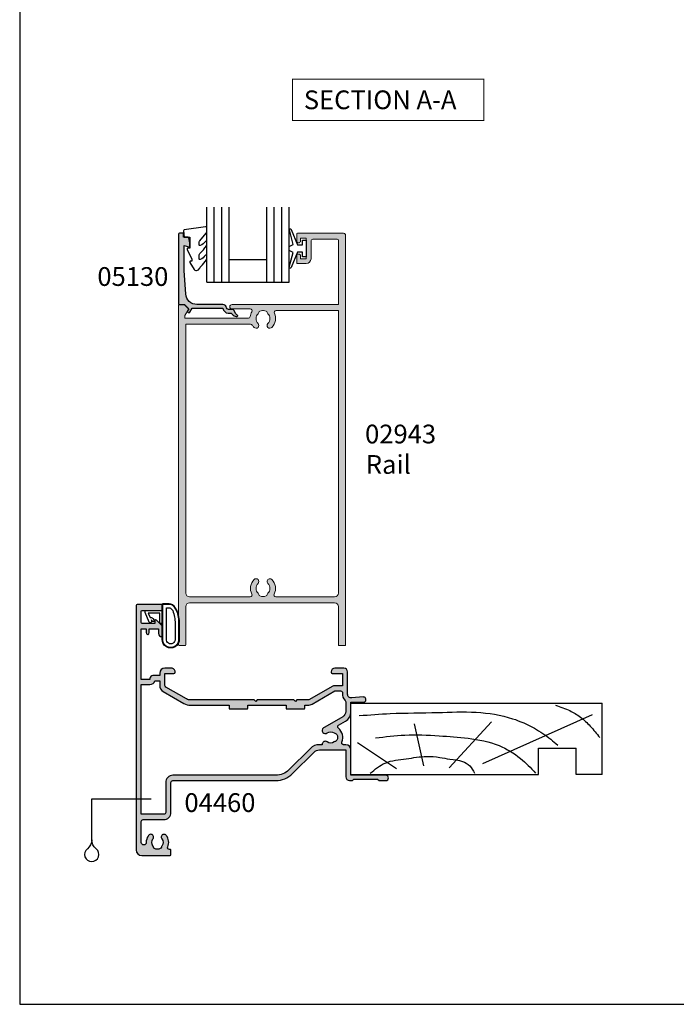
# Model space of a CAD drawing. Units: millimetres. Extents: x 0 to 354, y 0 to 482.
# Drawn here: x 0 to 175, y 0 to 263 of the extents above; entities that cross this region are included whole.
import ezdxf

# ---------------------------------------------------------------- set-up
doc = ezdxf.new("R2010")
doc.units = ezdxf.units.MM
doc.layers.get('0').update_dxf_attribs({"plot": 0})
for name, color, linetype in [('02943$0$APL Hatch', 253, 'Continuous'), ('02943$0$APL Joinery', 2, 'Continuous'), ('04460$0$APL Hatch', 253, 'Continuous'), ('04460$0$APL Joinery', 2, 'Continuous'), ('05130$0$APL Hatch', 253, 'Continuous'), ('05130$0$APL Joinery', 2, 'Continuous'), ('9010245l$0$APL Joinery', 2, 'Continuous'), ('APL Joinery', 2, 'Continuous'), ('APL Notes', 7, 'Continuous')]:
    doc.layers.add(name, color=color, linetype=linetype)
doc.styles.add('Arial-Bold', font='ARIALBD.TTF')
doc.styles.add('Arial-Regular', font='ARIAL.TTF')

# ---------------------------------------------------------------- blocks, each defined once
blk = doc.blocks.new('a4 specifiers manual')
for p, q in [((-8.078504833974876e-07, 482.000000110887), (-8.078504833974876e-07, 1.108869582822081e-07)), ((-8.078504833974876e-07, 1.108869582822081e-07), (353.9999991921495, 1.108869582822081e-07))]:
    blk.add_line(p, q)
blk = doc.blocks.new('19mmliner', base_point=(110.739951507863, 355.7623510830484))
at = {"layer": 'APL Joinery', "color": 3}
for p, q in [((110.739951507863, 355.7623510830484), (177.7399515078631, 355.7623510830484)), ((110.739951507863, 336.7623510830484), (110.739951507863, 355.7623510830484)), ((177.7399515078631, 336.7623510830485), (177.7399515078631, 355.7623510830484)), ((160.7399515078631, 343.7623510830484), (170.7399515078631, 343.7623510830484)), ((160.7399515078631, 336.7623510830485), (160.7399515078631, 343.7623510830484)), ((170.7399515078631, 336.7623510830485), (170.7399515078631, 343.7623510830484)), ((110.739951507863, 336.7623510830484), (160.7399515078631, 336.7623510830485)), ((177.7399515078631, 336.7623510830485), (170.7399515078631, 336.7623510830485))]:
    blk.add_line(p, q, dxfattribs=at)
at = {"layer": 'APL Joinery', "color": 8}
for p, q in [((145.9131780783453, 339.6327166292613), (175.1069420828859, 352.7132887325449)), ((130.1934589989773, 339.0760965397599), (127.6670755755074, 350.2084983297885)), ((136.9304814615635, 338.5194764502585), (148.1588522325407, 350.7651184192899)), ((122.8950179978422, 338.2411664055077), (112.4454077587423, 345.190146322691))]:
    blk.add_line(p, q, dxfattribs=at)
for points in [[(165.2821176582809, 355.2180791353014), (169.0893137398045, 353.7591334699317), (171.9114927001995, 352.0454259384479), (174.5358983769054, 349.6228289939544), (177.0719069678069, 346.5904677480291)], [(112.962024863876, 352.4416363673449), (121.2107623821955, 352.9915987772956), (133.8426794995448, 353.2699088220463), (144.1252702312661, 353.3396253547937), (153.8351469582417, 351.6132960245525), (159.6232888309603, 349.0660420475272), (163.9838780752223, 346.1264964922112), (165.8529398578057, 344.5950931661851)], [(117.2336493875612, 346.4777841475926), (125.0702377681258, 347.2407740958025), (134.2660784444942, 347.0584219785152), (141.9373280562646, 346.3991823877745), (150.2087695760063, 344.4220128028292), (155.8982514277181, 341.0260949190993), (159.9486415420668, 337.1279262265049)], [(115.8770369925237, 337.0554560822223), (119.8746185322386, 339.7913341565277), (125.4579300570243, 340.9277849241204), (130.9542151154868, 341.556870224519), (134.3846942728782, 341.3091251870553), (137.1049409005003, 340.8093367815391), (140.446164586167, 340.2259265791753), (142.3805274829413, 339.0164716181847), (143.6675039241499, 337.1279262265049)]]:
    blk.add_spline(points, degree=3, dxfattribs=at)
blk = doc.blocks.new('02943')
at = {"layer": '02943$0$APL Hatch'}
h = blk.add_hatch(color=256, dxfattribs=at)
edge = h.paths.add_edge_path()
edge.add_arc((-29.87846135541756, 93.29657936287218), 0.5000000000001847, -31.2063194761123, 89.99999999998983, ccw=False)
edge.add_arc((-26.49999823606153, 91.25000003355996), 3.450000000001956, 148.7936805238377, 171.3149151106373)
edge.add_arc((-30.40470449139415, 91.84646382925935), 0.4999999999997845, 269.9999999999646, 351.3149151106241, ccw=False)
edge.add_line((-30.40470449139445, 91.34646382925956), (-47.36799823606395, 91.34646382925956))
edge.add_line((-47.36799823606395, 91.34646382925956), (-47.3679982360635, 91.84657936287266))
edge.add_arc((-46.86799823606474, 91.84657936287238), 0.4999999999987566, 149.6134633864161, 179.9999999999674, ccw=False)
edge.add_line((-47.29931451277423, 92.09949490103526), (-46.37777919436098, 93.69660354783855))
edge.add_arc((-46.55099823606274, 93.79657936287285), 0.1999999999996176, 330.0079999997652, 404.990999999859)
edge.add_line((-46.40955466715548, 93.93797850295022), (-47.40941779006562, 94.93799021147225))
edge.add_arc((-47.55084965315854, 94.79657936287177), 0.1999999999996145, 44.99574306965179, 90.00000000030737)
edge.add_line((-47.55084965315962, 94.99657936287139), (-48.79999823606283, 94.99657936287252))
edge.add_arc((-48.79999823606317, 94.79657936287214), 0.2000000000003865, 89.9999999999023, 179.9999999999023)
edge.add_line((-48.99999823606356, 94.79657936287248), (-48.99999823606288, 4.200000033563526))
edge.add_arc((-48.79999823606295, 4.20000003356364), 0.1999999999999318, 180.0000000000326, 270.0000000000326)
edge.add_line((-48.79999823606283, 4.000000033563708), (-47.29999823606283, 4.000000033563538))
edge.add_arc((-47.29999823606246, 4.200000033563896), 0.2000000000003581, 269.9999999998942, 359.9999999998941)
edge.add_line((-47.09999823606211, 4.200000033563526), (-47.09999823606199, 14.40000003356334))
edge.add_arc((-46.09999823606205, 14.4000000335634), 0.9999999999999432, 90.00000000000318, 180.0000000000032, ccw=False)
edge.add_line((-46.09999823606211, 15.40000003356334), (-7.399998236063198, 15.40000003356317))
edge.add_arc((-7.399998236063112, 14.40000003356326), 0.9999999999999147, 4.888534022029489e-12, 90.00000000000489, ccw=False)
edge.add_line((-6.399998236063198, 14.40000003356334), (-6.399998236062515, 4.200000033563526))
edge.add_arc((-6.199998236062584, 4.20000003356364), 0.1999999999999318, 180.0000000000326, 270.0000000000326)
edge.add_line((-6.19999823606247, 4.000000033563708), (-4.699998236062697, 4.000000033563481))
edge.add_arc((-4.699998236062152, 4.200000033563891), 0.2000000000004096, 269.9999999998438, 359.9999999998956)
edge.add_line((-4.499998236061742, 4.200000033563526), (-4.499998236061742, 113.4965793629341))
edge.add_arc((-4.999998236061771, 113.4965793629342), 0.5000000000000284, 359.9999999999968, 449.9999999999968)
edge.add_line((-4.999998236061742, 113.9965793629342), (-17.29899823606263, 113.9965793629351))
edge.add_arc((-17.29899823606269, 113.7965793629352), 0.1999999999998749, 89.99999999998371, 179.9999999999837)
edge.add_line((-17.49899823606256, 113.7965793629352), (-17.49899823606336, 111.9464638293218))
edge.add_arc((-16.99899823606319, 111.9464638293218), 0.5000000000001705, 180, 360)
edge.add_line((-16.49899823606302, 111.9464638293218), (-16.49899823606336, 112.6964638293218))
edge.add_line((-16.49899823606336, 112.6964638293218), (-14.99899823606336, 112.6964638293218))
edge.add_line((-14.99899823606336, 112.6964638293218), (-14.99899823606336, 107.1964638293227))
edge.add_line((-14.99899823606336, 107.1964638293227), (-16.49899823606336, 107.1964638293227))
edge.add_line((-16.49899823606336, 107.1964638293227), (-16.49899823606336, 107.9408959786585))
edge.add_arc((-16.99899823606347, 107.9464638293061), 0.5000309999999479, 359.361997684572, 539.3619976810676)
edge.add_line((-17.49899823606324, 107.9520316799843), (-17.49899823606336, 106.0964638293214))
edge.add_arc((-17.2989982360634, 106.0964638293222), 0.1999999999999602, 180.0000000002198, 270.0000000002198)
edge.add_line((-17.29899823606263, 105.8964638293222), (-14.99899823606336, 105.8964638293216))
edge.add_arc((-14.99899823606387, 107.1964638293222), 1.30000000000058, 270.0000000000225, 360.0000000000225)
edge.add_line((-13.69899823606329, 107.1964638293227), (-13.69899823606409, 111.8965793629347))
edge.add_arc((-13.19899823606417, 111.8965793629346), 0.4999999999999147, 89.99999999999022, 179.9999999999902, ccw=False)
edge.add_line((-13.19899823606409, 112.3965793629345), (-6.69999823606247, 112.3965793629347))
edge.add_arc((-6.699998236062527, 112.0965793629346), 0.3000000000001251, -1.0913936421275139e-11, 89.99999999998909, ccw=False)
edge.add_line((-6.399998236062402, 112.0965793629345), (-6.399998236063198, 94.99657936293505))
edge.add_line((-6.399998236063198, 94.99657936293505), (-34.74699823606295, 94.99657936293505))
edge.add_arc((-34.74699823606295, 94.39657936290354), 0.600000000031514, 90, 270)
edge.add_line((-34.74699823606295, 93.79657936287202), (-29.87846135541747, 93.79657936287236))
edge = h.paths.add_edge_path(flags=16)
edge.add_arc((-26.49999823606271, 91.2500000335636), 1.849999999999256, 135.3602270413499, 224.6397729586003)
edge.add_arc((-28.34999823606156, 89.42311744291894), 0.7500000000000167, -135.3602270413145, 44.63977295868011, ccw=False)
edge.add_arc((-26.49999823605972, 91.25000003356764), 3.350000000004281, 211.3590203806766, 224.6397729586506, ccw=False)
edge.add_arc((-29.78760263410678, 89.24646382925918), 0.5000000000000132, 31.35902038066088, 89.99999999999675)
edge.add_line((-29.78760263410675, 89.7464638292592), (-47.09999823606211, 89.7464638292592))
edge.add_line((-47.09999823606211, 89.7464638292592), (-47.09999823606233, 18.00000003356371))
edge.add_arc((-46.09999823606222, 18.00000003356382), 1.000000000000114, 180.0000000000065, 270.0000000000065)
edge.add_line((-46.09999823606211, 17.00000003356371), (-29.92928387595919, 17.00000003356382))
edge.add_arc((-29.9292838759587, 17.50000003356387), 0.5000000000000497, 269.9999999999442, 387.0356917894823)
edge.add_arc((-26.49999823606353, 19.25000003356347), 3.349999999998623, 135.3602270413851, 207.0356917894057, ccw=False)
edge.add_arc((-28.34999823606194, 21.07688262420785), 0.7499999999998518, -44.63977295851481, 135.3602270414227, ccw=False)
edge.add_arc((-26.49999823606262, 19.25000003356385), 1.849999999999308, 135.3602270413575, 224.6397729586124)
edge.add_arc((-28.34999823606421, 17.42311744292035), 0.7500000000011142, 14.129535552288417, 44.63977295843938, ccw=False)
edge.add_arc((-27.13781535520776, 17.7282611195197), 0.5000000000028962, 194.1295355527927, 247.2596379067498)
edge.add_arc((-26.4999982360626, 19.250000033561), 2.149999999997509, 247.2596379066736, 292.7403620933696)
edge.add_arc((-25.86218111691402, 17.7282611195184), 0.5000000000003705, 292.7403620931304, 345.8704644473386)
edge.add_arc((-24.64999823605913, 17.42311744291776), 0.7500000000024271, 135.3602270413629, 165.870464447499, ccw=False)
edge.add_arc((-26.49999823606106, 19.25000003356209), 1.849999999998815, 315.3602270414564, 404.6397729586487)
edge.add_arc((-24.64999823606318, 21.07688262420827), 0.7500000000008495, 44.6397729586252, 224.6397729586951, ccw=False)
edge.add_arc((-26.4999982360628, 19.25000003356456), 3.350000000000013, -27.035691789417797, 44.639772958602805, ccw=False)
edge.add_arc((-23.07071259616663, 17.5000000335638), 0.5000000000000868, 152.9643082105321, 270.0000000000065)
edge.add_line((-23.07071259616657, 17.00000003356371), (-7.399998236063198, 17.00000003356388))
edge.add_arc((-7.399998236063112, 18.00000003356379), 0.9999999999999147, 269.9999999999951, 359.9999999999951)
edge.add_line((-6.399998236063198, 18.00000003356371), (-6.399998236063198, 93.3965793629356))
edge.add_line((-6.399998236063198, 93.3965793629356), (-23.0198723026964, 93.3965793629356))
edge.add_arc((-23.01987230269653, 92.89657936293591), 0.4999999999996874, 89.99999999998535, 205.3206034901461)
edge.add_arc((-26.49999823606153, 91.25000003356332), 3.349999999999873, -44.63977295862588, 25.32060349007378, ccw=False)
edge.add_arc((-24.64999823606276, 89.4231174429184), 0.7500000000004591, 135.360227041393, 315.3602270413838, ccw=False)
edge.add_arc((-26.49999823606209, 91.25000003356433), 1.850000000000068, 315.3602270413525, 404.6397729586027)
edge.add_arc((-24.64999823606422, 93.07688262421111), 0.7500000000000009, 194.1295355527155, 224.6397729588415, ccw=False)
edge.add_arc((-25.86218111691583, 92.77173894761115), 0.4999999999994572, 14.12953555235454, 67.25963790654409)
edge.add_arc((-26.49999823606088, 91.25000003356877), 2.149999999995033, 67.25963790663944, 86.7675514061595)
edge.add_line((-26.37876629837365, 93.3965793629352), (-26.62123017375177, 93.3965793629356))
edge.add_arc((-26.49999823606124, 91.25000003356968), 2.149999999994708, 93.23244859392899, 112.7403620934496)
edge.add_arc((-27.13781535520974, 92.77173894760904), 0.5000000000005919, 112.7403620933405, 165.8704644474346)
edge.add_arc((-28.3499982360606, 93.07688262420524), 0.7499999999972323, 315.3602270415552, 345.870464447689, ccw=False)
at = {"layer": '02943$0$APL Joinery', "linetype": 'Continuous', "lineweight": 0}
for points in [[(-29.87846135541747, 93.79657936287236, -0.5843898090192945), (-29.45080779600528, 93.03751868827607, 0.09858495636408718), (-29.91043787679553, 91.77096208296825, -0.3704813602024826), (-30.40470449139445, 91.34646382925956), (-47.36799823606395, 91.34646382925956), (-47.3679982360635, 91.84657936287266, -0.1333686969487853), (-47.29931451277423, 92.09949490103526), (-46.37777919436098, 93.69660354783855, 0.339371537155851), (-46.40955466715548, 93.93797850295022), (-47.40941779006562, 94.93799021147225, 0.1989316767307007), (-47.55084965315962, 94.99657936287139), (-48.79999823606283, 94.99657936287252, 0.414213562373095), (-48.99999823606356, 94.79657936287248), (-48.99999823606288, 4.200000033563526, 0.414213562373095), (-48.79999823606283, 4.000000033563708), (-47.29999823606283, 4.000000033563538, 0.414213562373095), (-47.09999823606211, 4.200000033563526), (-47.09999823606199, 14.40000003356334, -0.414213562373095), (-46.09999823606211, 15.40000003356334), (-7.399998236063198, 15.40000003356317, -0.414213562373095), (-6.399998236063198, 14.40000003356334), (-6.399998236062515, 4.200000033563526, 0.414213562373095), (-6.19999823606247, 4.000000033563708), (-4.699998236062697, 4.000000033563481, 0.4142135623733614), (-4.499998236061742, 4.200000033563526), (-4.499998236061742, 113.4965793629341, 0.414213562373095), (-4.999998236061742, 113.9965793629342), (-17.29899823606263, 113.9965793629351, 0.414213562373095), (-17.49899823606256, 113.7965793629352), (-17.49899823606336, 111.9464638293218, 0.9999999999999999), (-16.49899823606302, 111.9464638293218), (-16.49899823606336, 112.6964638293218), (-14.99899823606336, 112.6964638293218), (-14.99899823606336, 107.1964638293227), (-16.49899823606336, 107.1964638293227), (-16.49899823606336, 107.9408959786585, 0.9999999999694175), (-17.49899823606324, 107.9520316799843), (-17.49899823606336, 106.0964638293214, 0.414213562373095), (-17.29899823606263, 105.8964638293222), (-14.99899823606336, 105.8964638293216, 0.414213562373095), (-13.69899823606329, 107.1964638293227), (-13.69899823606409, 111.8965793629347, -0.414213562373095), (-13.19899823606409, 112.3965793629345), (-6.69999823606247, 112.3965793629347, -0.414213562373095), (-6.399998236062402, 112.0965793629345), (-6.399998236063198, 94.99657936293505), (-34.74699823606295, 94.99657936293505, 0.9999999999999999), (-34.74699823606295, 93.79657936287202)], [(-27.81634438990727, 92.54989726152274, 0.4105354136282044), (-27.81634438990841, 89.95010280560558, -0.9999999999999595), (-28.88365208221467, 88.89613208023223, -0.05801316543369397), (-29.3606410239712, 89.50666333631185, 0.26160361174819), (-29.78760263410675, 89.7464638292592), (-47.09999823606211, 89.7464638292592), (-47.09999823606233, 18.00000003356371, 0.414213562373095), (-46.09999823606211, 17.00000003356371), (-29.92928387595919, 17.00000003356382, 0.5602315042607834), (-29.48392210454381, 17.72727276083717, -0.3233548663933645), (-28.88365208221592, 21.60386798689342, -0.9999999999994528), (-27.81634438990739, 20.54989726152286, 0.410535413628228), (-27.81634438990807, 17.95010280560552, -0.1339180836639507), (-27.62268850755095, 17.60620364887708, 0.236067977498874), (-27.33109327010118, 17.26712811526025, 0.2010938278439546), (-25.66890320202253, 17.26712811526087, 0.2360679775000298), (-25.37730796457299, 17.60620364887751, -0.1339180836638847), (-25.18365208221439, 17.9501028056057, 0.4105354136279084), (-25.18365208221678, 20.5498972615209, -1.000000000000608), (-24.11634438990893, 21.60386798689498, -0.3233548663933642), (-23.51607436758161, 17.727272760837, 0.5602315042604181), (-23.07071259616657, 17.00000003356371), (-7.399998236063198, 17.00000003356388, 0.414213562373095), (-6.399998236063198, 18.00000003356371), (-6.399998236063198, 93.3965793629356), (-23.0198723026964, 93.3965793629356, 0.550440125750954), (-23.47183670962659, 92.68273789158843, -0.315108721274641), (-24.1163443899087, 88.89613208023204, -0.9999999999999191), (-25.18365208221689, 89.95010280560467, 0.4105354136282042), (-25.18365208221587, 92.54989726152297, -0.133918083663839), (-25.37730796457504, 92.89379641824922, 0.236067977499944), (-25.66890320202208, 93.23287195186674, 0.08532549941893358), (-26.37876629837365, 93.3965793629352), (-26.62123017375177, 93.3965793629356, 0.08532549941893637), (-27.331093270103, 93.23287195186606, 0.2360679774995074), (-27.62268850755117, 92.89379641824917, -0.1339180836638744)]]:
    blk.add_lwpolyline(points, format="xyb", close=True, dxfattribs=at)
blk = doc.blocks.new('05130')
at = {"layer": '05130$0$APL Hatch'}
h = blk.add_hatch(color=256, dxfattribs=at)
edge = h.paths.add_edge_path()
edge.add_line((3.000265558431257, -2.046179482303274), (3.605532537933887, -0.9999999787225997))
edge.add_line((3.605532537933887, -0.9999999787225997), (11.81301960694192, -0.9999999787228271))
edge.add_arc((13.30020417481846, -0.8043419580078773), 1.500000000000072, 187.494942709751, 267.4803184570721)
edge.add_line((13.23426032646673, -2.302891726572398), (13.83156361300077, -2.30088441169869))
edge.add_arc((13.83324391811833, -2.800881588265602), 0.5000000000001712, 43.74757717888781, 90.19254914549452, ccw=False)
edge.add_line((14.19444051955704, -2.455140333698979), (14.56577042775259, -2.843069454338434))
edge.add_arc((15.43685577554603, -2.00925723190242), 1.205832702087691, 223.747577179005, 278.9285559373179)
edge.add_arc((15.5929638052278, -3.002901999883425), 0.1999998919909278, 278.9285559371528, 432.1692228732969)
edge.add_arc((15.88386013665029, -2.098535335071624), 0.7499999711974228, 210.1925485357255, 252.1692228730964, ccw=False)
edge.add_line((15.23560500127862, -2.475715976489483), (14.69580883166329, -1.547975788944769))
edge.add_arc((14.26363872481855, -1.799429559546759), 0.5000000000001523, 30.19254853572341, 90.19254853570139)
edge.add_line((14.2619584250224, -1.299432382961982), (13.26092205248621, -1.302796484384658))
edge.add_arc((13.30020417481922, -0.8043419580074964), 0.5000000000008663, 187.494942709671, 265.4939567553074, ccw=False)
edge.add_arc((11.81301960694193, -0.99999997872283), 1.000000000000002, 7.494942709807119, 90.0000000000002)
edge.add_line((11.81301960694192, 2.127717291244835e-08), (4.880853669714061, 4.531670150242917e-09))
edge.add_arc((4.880853662466981, 3.000000004531554), 2.999999999999884, 183.5763343887496, 270.00000013840906, ccw=False)
edge.add_line((1.886695927063347, 2.812865145347359), (1.499999997334062, 8.99999999716215))
edge.add_line((1.499999997334062, 8.99999999716215), (1.499999997333835, 15.75222286920859))
edge.add_line((1.499999997333835, 15.75222286920859), (2.748114062430678, 15.41751337175708))
edge.add_arc((2.799929026749441, 15.61072864124062), 0.2000423227443407, 254.9880790769437, 359.9999999999939)
edge.add_line((2.999971349493781, 15.6107286412406), (3.000000000000019, 16.44188513600955))
edge.add_line((3.000000000000019, 16.44188513600955), (2.761719659354811, 17.79471019980288))
edge.add_arc((2.56475165796945, 17.76001716836635), 0.1999999999999992, 9.989352104984357, 90.00077779017548)
edge.add_line((2.56474894296956, 17.96001716834792), (1.300004285636096, 17.9599999994399))
edge.add_line((1.300004285636096, 17.9599999994399), (1.300025450800622, 18.8022290441005))
edge.add_arc((1.100025450800691, 18.8022290441005), 0.1999999999999318, 0, 90.00000000003257)
edge.add_line((1.100025450800577, 19.00222904410043), (0.1999999999998368, 19.00222904410055))
edge.add_arc((0.1999999999998368, 18.8022290441005), 0.2000000000000455, 90, 180)
edge.add_line((-2.087219286295294e-13, 18.8022290441005), (-2.087219286295294e-13, 0.1999999999999318))
edge.add_arc((0.1999999999999504, 0.2000000000001583), 0.2000000000001592, 180.0000000000651, 269.9999999999674)
edge.add_line((0.1999999999998368, -8.881784197001252e-16), (1.53299999999992, -1.145750161413162e-13))
edge.add_line((1.53299999999992, -1.145750161413162e-13), (2.699867500000001, -1.166867500000081))
edge.add_line((2.699867500000001, -1.166867500000081), (2.394157787175819, -1.695635774884523))
edge.add_arc((2.697237639999864, -1.870862730000206), 0.3500883931051677, 149.965456396374, 329.9484792182031)
at = {"layer": '05130$0$APL Joinery', "flags": 128}
blk.add_lwpolyline([(3.000265558431257, -2.046179482303274), (3.605532537933887, -0.9999999787225997), (11.81301960694192, -0.9999999787228271, 0.3638979723722927), (13.23426032646673, -2.302891726572398), (13.83156361300077, -2.30088441169869, -0.2054750239770904), (14.19444051955704, -2.455140333698979), (14.56577042775259, -2.843069454338434, 0.2455355572193371), (15.62400434075336, -3.200478420416517, 0.7900405684946405), (15.65420511390473, -2.812509093219547, -0.1852337734027125), (15.23560500127862, -2.475715976489483), (14.69580883166329, -1.547975788944769, 0.2679491924310197), (14.2619584250224, -1.299432382961982), (13.26092205248621, -1.302796484384658, -0.354113731025251), (12.80447598552611, -0.8695612982452312, 0.3763985415984328), (11.81301960694192, 2.127717291244835e-08), (4.880853669714061, 4.531670150242917e-09, -0.3960474621336809), (1.886695927063347, 2.812865145347359), (1.499999997334062, 8.99999999716215), (1.499999997333835, 15.75222286920859), (2.748114062430678, 15.41751337175708, 0.4932100921435654), (2.999971349493781, 15.6107286412406), (3.000000000000019, 16.44188513600955), (2.761719659354811, 17.79471019980288, 0.3640266936167476), (2.56474894296956, 17.96001716834792), (1.300004285636096, 17.9599999994399), (1.300025450800622, 18.8022290441005, 0.4142135623732615), (1.100025450800577, 19.00222904410043), (0.1999999999998368, 19.00222904410055, 0.414213562373095), (-2.087219286295294e-13, 18.8022290441005), (-2.087219286295294e-13, 0.1999999999999309, 0.4142135623725955), (0.1999999999998368, -8.881784197001252e-16), (1.53299999999992, -1.145750161413162e-13), (2.699867500000001, -1.166867500000081), (2.394157787175819, -1.695635774884523, 0.9998518571453053)], format="xyb", close=True, dxfattribs=at)
blk = doc.blocks.new('6Glass', base_point=(101.8368839708302, 399.4111348733001))
at = {"layer": 'APL Joinery', "color": 7}
for p, q in [((89.33688397083029, 412.4111348732999), (95.33688397083029, 412.4111348732999)), ((89.33688397083029, 412.4111348732999), (89.33688397083029, 392.4111348732999)), ((95.33688397083029, 412.4111348732999), (95.33688397083029, 392.4111348732999))]:
    blk.add_line(p, q, dxfattribs=at)
at = {"layer": 'APL Joinery', "color": 8}
for p, q in [((91.33688397083029, 412.4111348732999), (91.33688397083029, 392.4111348732999)), ((93.33688397083029, 412.4111348732999), (93.33688397083029, 392.4111348732999))]:
    blk.add_line(p, q, dxfattribs=at)
blk = doc.blocks.new('9010245l', base_point=(121.7743665915091, 218.4609762649906))
at = {"layer": '9010245l$0$APL Joinery', "color": 252, "linetype": 'Continuous', "flags": 128}
blk.add_lwpolyline([(125.9743665915091, 212.683449540047), (125.9743665915091, 213.7014150249045, -0.2077177014602207), (126.1329713736519, 214.0667221631105, 0.05944603115494231), (127.892126940037, 216.1532789453313, 0.1464631444301047), (127.9743665871533, 216.4280084260183), (127.9743665871533, 217.2120496951096, 0.7401530346645586), (127.6085036075968, 217.323806001476, -0.1559122498587257), (126.2446739905152, 216.2465292538438, -0.5237953630550358), (125.9743665871533, 216.4337640503761), (125.9743665871533, 217.1806468330062, -0.1816318428059975), (126.0980329616968, 217.5098473833563), (127.8507002126098, 219.5134516302312, 0.181631842805995), (127.9743665871533, 219.8426521805812), (127.9743665871533, 220.9878456480732, 0.4607623830565053), (127.6854567012142, 221.2347991270448), (121.9854567055696, 220.4579297439622, 0.3941429072290331), (121.7753179169859, 220.1891873293036), (121.9265167932934, 218.4609762649904), (123.4743665871533, 218.4609762649904), (123.4743665871533, 215.5609762649903), (122.9743665871533, 215.5609762649903, 0.5486826681767416), (122.7478103958356, 215.2052772007768), (123.9743665871533, 212.5762671786926), (123.9743665871533, 212.0965836934555), (123.7109691275321, 212.0965836934555, 0.5773502691896264), (123.5060653169642, 211.7416798828876), (124.600199612073, 209.8465836934555, 0.267949192431126), (125.0332123139652, 209.5965836934555), (125.2086881409403, 209.5965836934555, 0.3074267175136333), (126.1381771938395, 210.2277339943361, -0.1018804536707405), (126.4097292549065, 210.6414598911675, 0.07162982705656486), (127.900979453854, 212.4421571208771, 0.1380309718277296), (127.9743665871533, 212.702928020261), (127.9743665871533, 213.5070930533675, 0.7361415110398326), (127.6096733193046, 213.6205660789079, -0.1391895404871982), (126.2548745835723, 212.5003690571604, -0.5414711087686375)], format="xyb", close=True, dxfattribs=at)
blk = doc.blocks.new('A$C79993856')
at = {"layer": 'APL Joinery', "color": 7}
for p, q in [((12.19994989612161, 20.00000019337688), (22.19994989612161, 20.00000019337693)), ((12.19994989612161, 14.00000019337688), (22.19994989612167, 14.00000019337688))]:
    blk.add_line(p, q, dxfattribs=at)
at = {"layer": 'APL Joinery', "color": 252}
blk.add_lwpolyline([(31.69934989612136, 12.05011572699004), (30.40740260922246, 12.05011572699004), (28.68110507180165, 16.15581433774878, 0.9293418001092544), (28.2085186251428, 15.9966779177953), (29.20258950893401, 12.12933638750906), (28.19934989612136, 11.55011572699004), (28.19934989612136, 10.55011572699004), (29.2244769619582, 9.958258339575423), (28.23495675352422, 6.108620794071385, 0.9293418001092604), (28.7075432001833, 5.949484374117901), (30.43171013922336, 10.05011572699004), (31.69934989612136, 10.05011572699004), (31.69934989612136, 8.800115726990043), (32.69934989612136, 8.800115726990043), (32.69934989612136, 13.30011572699004), (31.69934989612136, 13.30011572699004)], format="xyb", close=True, dxfattribs=at)
at = {"layer": 'APL Joinery'}
for p in [(18.69994989612155, 7.000000193376991), (34.69994989612155, 7.000000193377105)]:
    blk.add_blockref('6Glass', p, dxfattribs=at)
at = {"layer": 'APL Joinery', "color": 2, "ltscale": 3, "extrusion": (0, 0, -1), "zscale": -1, "rotation": 180}
blk.add_blockref('9010245l', (5.009952258205885e-05, 8.034037095321537), dxfattribs=at)
blk = doc.blocks.new('DrainageShort')
at = {"layer": 'APL Joinery', "color": 7, "linetype": 'Continuous'}
blk.add_lwpolyline([(-5.199999999999932, -8.501768367862496, -0.2323799674823052), (-6.366613567536206, -10.876361846599, 2.931511537180203), (-4.033386432463658, -10.876361846599, -0.2323799674822956), (-5.199999999999932, -8.501768367862496), (-5.199999999999932, 2.489260566537496), (10.61612118267215, 2.489260566537496)], format="xyb", dxfattribs=at)
blk = doc.blocks.new('9010200 4.5mm')
at = {"layer": 'APL Joinery', "color": 252, "linetype": 'Continuous'}
for points in [[(-4.131207496949709, -1.927928727124614, 0.08863931967899166), (-4.749999999999955, -5.391012020834676), (-4.749999999999954, -9.464086002500913, 1.051819905613794), (-0.25, -9.464086002524635), (-0.25, -0.19999999999999, 0.4142135623730951), (-0.4499999999999901, 5.551115123125783e-17), (-2.106032866379931, -2.220446049250313e-16, 0.2055833885374536), (-3.193532016771568, -0.4668758071279748)], [(-4.031207496949675, -1.922308284195018, 0.08863931967899659), (-4.649999999999988, -5.385391577905263), (-4.649999999999988, -9.464086003497243, 1.055378151901979), (-0.3499999999999663, -9.464086003497243), (-0.3499999999999658, -0.1999999999999894, 0.414213562373095), (-0.4499999999999893, -0.09999999999996591), (-2.106032866379895, -0.09999999999996634, 0.2055833885374487), (-3.121032073412089, -0.5357507533193978)], [(-3.649999999999986, -5.329436537116506), (-3.649999999999988, -9.46408600187414, 1.113547971045158), (-1.349999999999966, -9.464086002970898), (-1.349999994039536, -1.099999994039536), (-2.106032869533503, -1.099999999999966, 0.2055833982624883), (-2.396032652272166, -1.224500228343992), (-3.031370527522199, -1.866794911805338, 0.0886274572875045)], [(1.910748795289797, -4.386647676736024, 0.9163313854229277), (2.25801030946502, -4.743733688610934), (2.744101960211992, -4.347274545580149), (2.617043095024151, -4.655846540643711, 0.414761254664305), (2.780422247527991, -5.047820743957439), (2.87259610342304, -5.085774866114938, 0.414214055486424), (3.264224941576292, -4.92259657045763), (4.322582385016966, -2.352299922101722, 0.5338388870142554), (3.952711148569896, -1.799999999999954), (-0.25, -1.799999969080091), (-0.25, -5.299999844282866), (0.04999979237699948, -5.300000000000014, 0.4142137174475587), (0.4500000000000452, -4.899999995840115), (0.449999975040555, -2.499999944120646), (3.504744539037347, -2.499999944120646), (3.010626919516596, -3.700000010288533, 0.2618738110581268), (2.273175541216913, -3.966759566696296)]]:
    blk.add_lwpolyline(points, format="xyb", close=True, dxfattribs=at)
blk = doc.blocks.new('04460')
at = {"layer": '04460$0$APL Hatch'}
h = blk.add_hatch(color=256, dxfattribs=at)
edge = h.paths.add_edge_path(flags=16)
edge.add_arc((34.81313809290384, 14.67511688146907), 0.5000000000022082, 348.4630409642203, 358.3936084558142, ccw=False)
edge.add_line((35.30303604145747, 14.57511688144328), (34.5719890022737, 14.57511688144334))
edge.add_arc((34.57198900227344, 11.17511688144333), 3.400000000000006, 89.99999999999557, 134.9986526660837)
edge.add_line((32.16788248179098, 13.57933647169996), (26.45225913169043, 7.863981925765241))
edge.add_arc((22.91680836627505, 11.39959897026029), 5.000000000000009, 269.99886060251646, 314.99865266608373, ccw=False)
edge.add_line((22.91670893508717, 6.399598971248936), (-4.499962216148575, 6.400144185685065))
edge.add_arc((-4.499999999999966, 4.500144186060714), 1.90000000000004, 89.99886060251649, 180)
edge.add_line((-6.400000000000006, 4.500144186060714), (-6.400000000000006, -3.49987551136668))
edge.add_arc((-6.900000000000018, -3.49987551136668), 0.5000000000000124, -90.00103373019527, 0, ccw=False)
edge.add_line((-6.900009020997761, -3.999875511285314), (-12.90066004670868, -3.999767247566581))
edge.add_line((-12.90066004670868, -3.999767247566581), (-12.89728962092593, 30.59958728048102))
edge.add_line((-12.89728962092593, 30.59958728048102), (-10.59728961882458, 30.59958728048101))
edge.add_arc((-10.59728961882458, 31.99958728048101), 1.399999999999999, 269.9999999999999, 343.3984504010117)
edge.add_line((-9.255648832324482, 31.59958728048176), (-7.997289618823487, 31.59958728048107))
edge.add_line((-7.997289618823487, 31.59958728048107), (-7.997289618823544, 30.38826241322613))
edge.add_arc((-6.097289618824645, 30.38826241322604), 1.899999999998899, 179.9999999999973, 239.9999999999826)
edge.add_line((-7.047289618824594, 28.74281414603685), (-1.52935350865101, 25.55510090838846))
edge.add_arc((0.1706464913506139, 28.49958728125342), 3.399999999998961, 239.9999999999583, 270.0000000000002)
edge.add_line((0.1706464913506234, 25.09958728125446), (10.49936519923696, 25.09958728125449))
edge.add_line((10.49936519923696, 25.09958728125449), (10.49936519923696, 24.29958728125462))
edge.add_arc((10.69936519923695, 24.29958728125462), 0.1999999999999886, 180, 270)
edge.add_line((10.69936519923695, 24.09958728125463), (15.29936519923703, 24.09958728125463))
edge.add_arc((15.29936519923703, 24.29958728125462), 0.1999999999999886, 270, 360)
edge.add_line((15.49936519923702, 24.29958728125462), (15.49936519923702, 25.09958728125463))
edge.add_line((15.49936519923702, 25.09958728125463), (25.69936519923689, 25.09958728125463))
edge.add_line((25.69936519923689, 25.09958728125463), (25.69936519923689, 24.29958728125462))
edge.add_arc((25.89936519923688, 24.29958728125462), 0.1999999999999886, 180, 270)
edge.add_line((25.89936519923688, 24.09958728125463), (30.49936519923918, 24.09958728125463))
edge.add_arc((30.49936519923918, 24.29958728125462), 0.1999999999999886, 270, 360)
edge.add_line((30.69936519923917, 24.29958728125462), (30.69936519923917, 25.09958727857381))
edge.add_line((30.69936519923917, 25.09958727857381), (31.47783925058162, 25.09958727857381))
edge.add_arc((31.4778392505816, 27.49958727857401), 2.400000000000198, 270.0000000000003, 300.0000000000001)
edge.add_line((32.67783925058171, 25.42112630949119), (38.70271038117812, 28.89958727857385))
edge.add_line((38.70271038117812, 28.89958727857385), (40.22138126029201, 28.89958727857388))
edge.add_arc((40.22138126029201, 28.39958727857385), 0.5000000000000249, -6.505104965753674, 90.0000000000008, ccw=False)
edge.add_arc((43.10271038024454, 28.07104123535406), 2.400000000000282, 173.4948950342461, 226.3330897490375)
edge.add_arc((41.1003625639708, 25.97327975638003), 0.500000000000318, -0.0013473570260202905, 46.33308974903781, ccw=False)
edge.add_line((41.60036256383287, 25.97326799847188), (41.60030266874632, 23.42625513864706))
edge.add_arc((40.0003026691887, 23.42629276395315), 1.600000000000019, 299.9986527588087, 359.99865264297404, ccw=False)
edge.add_line((40.800270087298, 22.0406333072454), (36.00362543378036, 19.27143960637811))
edge.add_arc((37.60356026999909, 16.50012069296242), 3.200000000000277, 119.9986527588088, 127.9676400653441)
edge.add_arc((36.15011054484329, 18.36261878721772), 0.8374980942528731, 127.9676400653505, 307.9676400653501)
edge.add_arc((37.60356026999975, 16.50012069296176), 1.525003811495463, 52.03235993460339, 127.96764006534161, ccw=False)
edge.add_arc((39.05700999515855, 18.36261878721724), 0.8374980942539249, 232.032359934604, 258.0277595682303)
edge.add_arc((38.77956238920184, 17.05421365955904), 0.5000000000001856, 25.228249313448487, 78.02775956822921, ccw=False)
edge.add_arc((37.60356026999872, 16.50012069296239), 1.800000000000992, -25.228249313212984, 25.228249313448487, ccw=False)
edge.add_arc((38.77956238920415, 15.94602772637057), 0.5000000000001531, 281.97224057433993, 334.7717506867866, ccw=False)
edge.add_arc((39.05700999841623, 14.63762259940432), 0.837498094252341, 101.9722405743385, 127.9676401381022)
edge.add_arc((37.60356026999898, 16.50012069296235), 1.525003812951858, 232.03235988919738, 307.96764013810196, ccw=False)
edge.add_arc((36.15011054246892, 14.63762259871152), 0.8374980942527064, 52.03235988919702, 178.3936084558077)
edge = h.paths.add_edge_path()
edge.add_line((27.79936519923928, 26.4995872812558), (17.99936519923807, 26.4995872812558))
edge.add_line((17.99936519923807, 26.4995872812558), (17.59936519923679, 26.09958728125451))
edge.add_line((17.59936519923679, 26.09958728125451), (17.19936519923797, 26.4995872812533))
edge.add_line((17.19936519923797, 26.4995872812533), (0.1706464913506096, 26.4995872812533))
edge.add_arc((0.1706464913506099, 28.49958728125336), 2.00000000000006, 240.0000000000001, 270, ccw=False)
edge.add_line((-0.8293535086494164, 26.76753647368443), (-6.347289618824578, 29.95524971133369))
edge.add_arc((-6.097289618824619, 30.38826241322596), 0.5000000000000268, 180, 240.00000000000722, ccw=False)
edge.add_line((-6.597289618824647, 30.38826241322596), (-6.597289618824647, 33.59958727863125))
edge.add_line((-6.597289618824647, 33.59958727863125), (-4.197289618824556, 33.59958727863125))
edge.add_arc((-4.197289618824556, 33.89958727863117), 0.2999999999999261, 270, 359.9999999999837)
edge.add_line((-3.89728961882463, 33.89958727863109), (-3.897289618824601, 33.99958727863091))
edge.add_arc((-4.897289618824601, 33.9995872786312), 1, 359.9999999999837, 450)
edge.add_line((-4.897289618824601, 34.9995872786312), (-6.597289618823538, 34.9995872786312))
edge.add_arc((-6.597289618823538, 33.59958727863122), 1.399999999999977, 90, 180)
edge.add_line((-7.997289618823515, 33.59958727863122), (-7.997289618823515, 32.99958728048108))
edge.add_line((-7.997289618823515, 32.99958728048108), (-9.797289618824493, 32.99958728048108))
edge.add_arc((-9.797289618824493, 32.19958728048107), 0.8000000000000114, 90, 179.9999999999919)
edge.add_line((-10.5972896188245, 32.19958728048118), (-10.59728961882453, 31.99958728048102))
edge.add_line((-10.59728961882453, 31.99958728048102), (-12.89728961882454, 31.99958728048105))
edge.add_line((-12.89728961882454, 31.99958728048105), (-12.89728961882454, 45.49958728048102))
edge.add_line((-12.89728961882454, 45.49958728048102), (-11.59728961882453, 45.49958728048102))
edge.add_line((-11.59728961882453, 45.49958728048102), (-11.59728961882453, 44.48948522903752))
edge.add_arc((-11.09728961882453, 44.48948522903752), 0.5, 180, 258.4630409682538)
edge.add_arc((-11.29728961882455, 44.48948522903382), 0.5000000000000325, 281.5369590338865, 360)
edge.add_line((-10.79728961882452, 44.48948522903382), (-10.79728961882452, 45.49958728048102))
edge.add_line((-10.79728961882452, 45.49958728048102), (-8.297289620926449, 45.49958728048102))
edge.add_line((-8.297289620926449, 45.49958728048102), (-8.297289620926477, 44.1995872804812))
edge.add_arc((-7.497289620926467, 44.19958728048118), 0.8000000000000105, 179.999999999999, 269.9999999999988)
edge.add_arc((-7.497289620926479, 43.59958728048126), 0.2000000000000881, 269.9999999999987, 360.000000000002)
edge.add_line((-7.297289620926391, 43.59958728048127), (-7.297289620926446, 46.17029795859982))
edge.add_arc((-7.497289620926639, 46.17029795859982), 0.2000000000001929, 2.035554996134687e-12, 45.00000000000198)
edge.add_line((-7.355868264689198, 46.31171931483727), (-8.870512925629859, 47.82636397577784))
edge.add_arc((-9.04728962092645, 47.64958728048124), 0.2499999999999442, 45.00000000000173, 180.0000000000049)
edge.add_line((-9.297289620926396, 47.64958728048122), (-9.297289620926335, 46.89958728048123))
edge.add_line((-9.297289620926335, 46.89958728048123), (-12.64728962092627, 46.89958728048123))
edge.add_arc((-12.64728962092627, 47.14958728048134), 0.2500000000001137, 179.9999999999984, 270, ccw=False)
edge.add_line((-12.89728962092639, 47.14958728048135), (-12.89728962092633, 50.14958728048124))
edge.add_arc((-12.64728962092633, 50.14958728048123), 0.25, 90, 179.9999999999984, ccw=False)
edge.add_line((-12.64728962092633, 50.39958728048123), (-7.547289620926335, 50.39958728048123))
edge.add_arc((-7.547289620926335, 50.64958728048123), 0.25, 270, 360)
edge.add_line((-7.297289620926335, 50.64958728048123), (-7.297289620926335, 51.74958728048139))
edge.add_arc((-7.547289620926364, 51.74958728048139), 0.2500000000000284, 0, 90)
edge.add_line((-7.547289620926364, 51.99958728048142), (-13.79728962092631, 51.99958728048142))
edge.add_arc((-13.79728962092631, 51.49958728048125), 0.5000000000001705, 90, 179.9970513121666)
edge.add_line((-14.29728962026433, 51.49961301263689), (-14.30063480182656, -13.50041271416125))
edge.add_arc((-12.80063480182656, -13.50041271416092), 1.5, 180.0000000000126, 270)
edge.add_line((-12.80063480182656, -15.00041271416092), (-5.199999999999989, -15.00041271416092))
edge.add_arc((-5.199999999999989, -14.80041271416093), 0.1999999999999886, 270, 359.9999999999985)
edge.add_line((-5, -14.80041271416093), (-4.999999999999972, -13.60041271418245))
edge.add_arc((-5.200000000000003, -13.60041271418244), 0.2000000000000313, 359.9999999999985, 450)
edge.add_line((-5.200000000000003, -13.40041271418241), (-5.390575869498149, -13.40041271418241))
edge.add_arc((-5.390575869498148, -12.90041271418244), 0.4999999999999716, 156.5110980886763, 269.9999999999999, ccw=False)
edge.add_arc((-8.600556399034275, -11.50541271418308), 2.99999999999992, 336.5110980886764, 398.8244586925586)
edge.add_arc((-6.837909604690061, -10.08696901477601), 0.7375000000000183, 38.82445869255859, 218.8244586925585)
edge.add_arc((-8.600556399034275, -11.50541271418307), 1.524999999999877, -38.824458692731525, 38.82445869255838, ccw=False)
edge.add_arc((-6.837909604716239, -12.92385641357784), 0.737499999971918, 141.1755413072684, 168.8230001411741)
edge.add_arc((-8.051938000913465, -12.68397872983185), 0.5000000000008303, 294.9618148039373, 348.82300014117425, ccw=False)
edge.add_arc((-8.600556399034245, -11.50541271418305), 1.800000000000407, 245.0106482959609, 294.9618148039372, ccw=False)
edge.add_arc((-9.149741163880512, -12.68371492247173), 0.500000000001472, 191.2890208719204, 245.01064829596112, ccw=False)
edge.add_arc((-10.37555639903509, -12.9284127141832), 0.7500000000007458, 11.2890208719202, 38.41620195598173)
edge.add_arc((-8.60055639903433, -11.50541271418311), 1.525000000000066, 141.1323712018654, 218.8676287979736, ccw=False)
edge.add_arc((-10.37555639903456, -10.08241271418331), 0.7500000000001906, 321.5837980443378, 518.3626418189851)
edge.add_arc((-8.600556399034271, -11.50541271418312), 2.999999999999975, 145.4923678269253, 179.9999999999996)
edge.add_arc((-12.25055639903417, -11.5054127141831), 0.6499999999999204, -180, 1.1368683772161603e-13, ccw=False)
edge.add_line((-12.90055639903409, -11.5054127141831), (-12.90055639903417, -5.899776270721621))
edge.add_arc((-12.4005563990342, -5.899776270721613), 0.4999999999999751, 89.99896627231789, 180.0000000000009, ccw=False)
edge.add_line((-12.40054737805839, -5.399776270803017), (-6.900034279708099, -5.399875510794232))
edge.add_arc((-6.900000000000023, -3.499875511103444), 1.900000000000024, 269.998966272318, 360)
edge.add_line((-5, -3.499875511103444), (-5, 4.500081189514706))
edge.add_arc((-4.499999999999996, 4.500081189514706), 0.5000000000000036, 89.99896627231823, 180, ccw=False)
edge.add_line((-4.499990979024188, 5.000081189433331), (22.91668046509442, 4.999586539173581))
edge.add_arc((22.91679593358476, 11.39958653813194), 6.399999999999994, 269.9989662723181, 314.9986526660838)
edge.add_line((27.44217291331644, 6.873996721178293), (33.15780869611395, 12.58936369922528))
edge.add_arc((34.5719890022801, 11.17511688142727), 1.999999999999994, 90, 134.9986526660837, ccw=False)
edge.add_line((34.5719890022801, 13.17511688142727), (41.59996023022791, 13.17511688142727))
edge.add_line((41.59996023022791, 13.17511688142727), (41.59999541613877, 5.999114072135399))
edge.add_arc((42.59999541612684, 5.999118975409798), 1.000000000000098, 180.0002809369289, 269.9993434047942)
edge.add_line((42.59998395637865, 4.999118975475363), (43.39998095632282, 4.999109807711193))
edge.add_line((43.39998095632282, 4.999109807711193), (43.79998554019446, 5.39910522378409))
edge.add_line((43.79998554019446, 5.39910522378409), (50.09998853978234, 5.399033027335719))
edge.add_line((50.09998853978234, 5.399033027335719), (50.49998395585752, 4.999028443462066))
edge.add_line((50.49998395585752, 4.999028443462066), (52.29998095574101, 4.999007815949398))
edge.add_arc((52.29998897756497, 5.699007815915721), 0.7000000000122871, 269.9993434047759, 449.9993434047759)
edge.add_line((52.29999699938893, 6.399007815882044), (42.99999999999997, 6.399114391505634))
edge.add_line((42.99999999999997, 6.399114391505634), (42.99999999999997, 13.17511688144334))
edge.add_arc((41.59999999999998, 13.17511688144334), 1.399999999999991, 0, 90)
edge.add_line((41.59999999999998, 14.57511688144334), (41.01814137475995, 14.57511688144334))
edge.add_arc((41.01814137475995, 15.07511688144335), 0.5000000000000142, 157.3478061574712, 270, ccw=False)
edge.add_arc((37.60356026999916, 16.50012069296217), 3.199999997815203, 337.3478061574713, 410.5686448509183)
edge.add_arc((39.95362746765517, 19.35794926555645), 0.500000000000343, 119.9986527588052, 230.5686448509187, ccw=False)
edge.add_line((39.70363764949587, 19.79096784577793), (41.50024157814343, 20.82818128173989))
edge.add_arc((40.00030266918863, 23.42629276306701), 3.000000000000054, 299.9986527588052, 359.9986526429741)
edge.add_line((43.0003026683592, 23.42622221561811), (43.00036082848268, 25.89945651577347))
edge.add_line((43.00036082848268, 25.89945651577347), (46.30019974149796, 25.89945651577355))
edge.add_arc((46.30019974149795, 26.59945651577347), 0.6999999999999176, 270.0000000000012, 455.01481647922)
edge.add_line((46.23901039500036, 27.296777004412), (43.19012373238429, 27.02923950125483))
edge.add_arc((43.10271038024487, 28.02541162788143), 0.9999999999999999, 180.0000000000006, 275.01481647922014, ccw=False)
edge.add_line((42.10271038024487, 28.02541162788141), (42.10271038024482, 33.99958727863616))
edge.add_arc((41.10271038024565, 33.99958727863616), 0.9999999999991616, 4.071109992276715e-13, 90)
edge.add_line((41.10271038024565, 34.99958727863532), (38.70271038024561, 34.99958727863532))
edge.add_arc((38.70271038024561, 33.99958727863532), 1, 90, 180)
edge.add_line((37.70271038024561, 33.99958727863532), (37.70271038024561, 33.89958727863527))
edge.add_arc((38.00271038024559, 33.89958727863527), 0.2999999999999829, 180, 270)
edge.add_line((38.00271038024559, 33.59958727863528), (40.70271038117323, 33.59958727863528))
edge.add_line((40.70271038117323, 33.59958727863528), (40.70271038117323, 30.29958727857394))
edge.add_line((40.70271038117323, 30.29958727857394), (38.70271038117809, 30.29958727857394))
edge.add_arc((38.7027103811781, 28.89958727857382), 1.400000000000119, 90.00000000000031, 120)
edge.add_line((38.00271038117804, 30.11202284387214), (31.97783925058161, 26.63356187478949))
edge.add_arc((31.47783925058161, 27.49958727857393), 1.000000000000006, 269.9999999999994, 299.99999999999955, ccw=False)
edge.add_line((31.4778392505816, 26.49958727857393), (28.60271038117611, 26.49958727857393))
edge.add_line((28.60271038117611, 26.49958727857393), (28.20103779154866, 26.09791468894647))
edge.add_line((28.20103779154866, 26.09791468894647), (27.79936519923928, 26.4995872812558))
at = {"layer": '04460$0$APL Joinery'}
for points in [[(27.79936519923928, 26.4995872812558), (17.99936519923807, 26.4995872812558), (17.59936519923679, 26.09958728125451), (17.19936519923797, 26.4995872812533), (0.1706464913506099, 26.4995872812533, -0.1316524975873953), (-0.8293535086494164, 26.76753647368443), (-6.347289618824578, 29.95524971133369, -0.2679491924311556), (-6.597289618824647, 30.38826241322596), (-6.597289618824647, 33.59958727863125), (-4.197289618824556, 33.59958727863125, 0.4142135623730119), (-3.89728961882463, 33.89958727863109), (-3.897289618824601, 33.99958727863091, 0.4142135623731782), (-4.897289618824601, 34.9995872786312), (-6.597289618823538, 34.9995872786312, 0.4142135623730951), (-7.997289618823515, 33.59958727863122), (-7.997289618823515, 32.99958728048108), (-9.797289618824493, 32.99958728048108, 0.4142135623730534), (-10.5972896188245, 32.19958728048118), (-10.59728961882453, 31.99958728048102), (-12.89728961882454, 31.99958728048105), (-12.89728961882454, 45.49958728048102), (-11.59728961882453, 45.49958728048102), (-11.59728961882453, 44.48948522903752, 0.3563939586978586), (-11.19728961881539, 43.99958728047902, 0.3563939586873352), (-10.79728961882452, 44.48948522903382), (-10.79728961882452, 45.49958728048102), (-8.297289620926449, 45.49958728048102), (-8.297289620926477, 44.1995872804812, 0.4142135623730941), (-7.497289620926484, 43.39958728048117, 0.4142135623731121), (-7.297289620926391, 43.59958728048127), (-7.297289620926446, 46.17029795859982, 0.1989123673796586), (-7.355868264689198, 46.31171931483727), (-8.870512925629859, 47.82636397577784, 0.6681786379193189), (-9.297289620926396, 47.64958728048122), (-9.297289620926335, 46.89958728048123), (-12.64728962092627, 46.89958728048123, -0.4142135623731034), (-12.89728962092639, 47.14958728048135), (-12.89728962092633, 50.14958728048124, -0.4142135623730866), (-12.64728962092633, 50.39958728048123), (-7.547289620926335, 50.39958728048123, 0.4142135623730951), (-7.297289620926335, 50.64958728048123), (-7.297289620926335, 51.74958728048139, 0.4142135623730951), (-7.547289620926364, 51.99958728048142), (-13.79728962092631, 51.99958728048142, 0.4141984889056325), (-14.29728962026433, 51.49961301263689), (-14.30063480182656, -13.50041271416124, 0.4142135623730309), (-12.80063480182656, -15.00041271416092), (-5.199999999999989, -15.00041271416092, 0.4142135623730872), (-5, -14.80041271416093), (-4.999999999999972, -13.60041271418245, 0.4142135623731027), (-5.200000000000003, -13.40041271418241), (-5.390575869498149, -13.40041271418241, -0.540071669464071), (-5.849144516574726, -12.70112699989682, 0.2787975541389245), (-6.263345180014284, -9.624603389002402, 1), (-7.412474029365839, -10.54933464054962, -0.3523955204325938), (-7.412474029368728, -12.46149078782012, 0.1212234127598642), (-7.561421477185797, -12.78089900609515, -0.2394382480807101), (-7.840930924712745, -13.13727335123614, -0.2214711245079747), (-9.360966073437561, -13.13690807950755, -0.238794494864225), (-9.640067257942917, -12.78159403915643, 0.1189205426309728), (-9.787918064490011, -12.46238568945802, -0.3528190902654775), (-9.787918064487322, -10.54843973890486, 1.158294966482087), (-11.07270859590518, -9.805864681467904, 0.1517161906340529), (-11.60055639903425, -11.5054127141831, -1), (-12.90055639903409, -11.5054127141831), (-12.90055639903417, -5.899776270721621, -0.4142188467482564), (-12.40054737805839, -5.399776270803017), (-6.900034279708099, -5.399875510794232, 0.4142188467482515), (-5, -3.499875511103444), (-5, 4.500081189514706, -0.4142188467482507), (-4.499990979024188, 5.000081189433331), (22.91668046509442, 4.999586539173581, 0.1989109448737886), (27.44217291331644, 6.873996721178293), (33.15780869611395, 12.58936369922528, -0.1989062559300927), (34.5719890022801, 13.17511688142727), (41.59996023022791, 13.17511688142727), (41.59999541613877, 5.999114072135399, 0.414208769762859), (42.59998395637865, 4.999118975475363), (43.39998095632282, 4.999109807711193), (43.79998554019446, 5.39910522378409), (50.09998853978234, 5.399033027335719), (50.49998395585752, 4.999028443462066), (52.29998095574101, 4.999007815949398, 1), (52.29999699938893, 6.399007815882044), (42.99999999999997, 6.399114391505634), (42.99999999999997, 13.17511688144334, 0.4142135623730951), (41.59999999999998, 14.57511688144334), (41.01814137475995, 14.57511688144334, -0.5353652366462028), (40.55671149546574, 15.26768496419474, 0.3308192540555095), (39.63605081913557, 18.9717562149776, -0.5237321830321462), (39.70363764949587, 19.79096784577793), (41.50024157814343, 20.82818128173989, 0.267949191889427), (43.0003026683592, 23.42622221561811), (43.00036082848268, 25.89945651577347), (46.30019974149796, 25.89945651577355, 1.04474883251236), (46.23901039500036, 27.296777004412), (43.19012373238429, 27.02923950125483, -0.4400876988358309), (42.10271038024487, 28.02541162788141), (42.10271038024482, 33.99958727863616, 0.4142135623730929), (41.10271038024565, 34.99958727863532), (38.70271038024561, 34.99958727863532, 0.4142135623730951), (37.70271038024561, 33.99958727863532), (37.70271038024561, 33.89958727863527, 0.4142135623730951), (38.00271038024559, 33.59958727863528), (40.70271038117323, 33.59958727863528), (40.70271038117323, 30.29958727857394), (38.70271038117809, 30.29958727857394, 0.1316524975873946), (38.00271038117804, 30.11202284387214), (31.97783925058161, 26.63356187478949, -0.1316524975873963), (31.4778392505816, 26.49958727857393), (28.60271038117611, 26.49958727857393), (28.20103779154866, 26.09791468894647)], [(35.31294158993827, 14.66110030719555, -0.04335741292499259), (35.30303604145747, 14.57511688144328), (34.5719890022737, 14.57511688144334, 0.198906255930113), (32.16788248179098, 13.57933647169996), (26.45225913169043, 7.863981925765241, -0.1989114241878755), (22.91670893508717, 6.399598971248936), (-4.499962216148574, 6.400144185685065, 0.4142193869292233), (-6.400000000000006, 4.500144186060714), (-6.400000000000006, -3.49987551136668, -0.4142188467610995), (-6.900009020997761, -3.999875511285314), (-12.90066004670868, -3.999767247566581), (-12.89728962092593, 30.59958728048102), (-10.59728961882458, 30.59958728048101, 0.3316792665684324), (-9.255648832324482, 31.59958728048176), (-7.997289618823487, 31.59958728048107), (-7.997289618823544, 30.38826241322613, 0.2679491924310539), (-7.047289618824594, 28.74281414603685), (-1.529353508651009, 25.55510090838846, 0.1316524975875817), (0.1706464913506234, 25.09958728125446), (10.49936519923696, 25.09958728125449), (10.49936519923696, 24.29958728125462, 0.4142135623730951), (10.69936519923695, 24.09958728125463), (15.29936519923703, 24.09958728125463, 0.4142135623730951), (15.49936519923702, 24.29958728125462), (15.49936519923702, 25.09958728125463), (25.69936519923689, 25.09958728125463), (25.69936519923689, 24.29958728125462, 0.4142135623730951), (25.89936519923688, 24.09958728125463), (30.49936519923918, 24.09958728125463, 0.4142135623730951), (30.69936519923917, 24.29958728125462), (30.69936519923917, 25.09958727857381), (31.47783925058162, 25.09958727857381, 0.1316524975873947), (32.67783925058171, 25.42112630949119), (38.70271038117812, 28.89958727857385), (40.22138126029201, 28.89958727857388, -0.4478721027811896), (40.71816214304242, 28.3429414090532, 0.2347237134436849), (41.44559494608711, 26.3349627699964, -0.2049724117635257), (41.60036256383287, 25.97326799847188), (41.60030266874632, 23.42625513864706, -0.2679491918894105), (40.800270087298, 22.0406333072454), (36.00362543378036, 19.27143960637811, 0.03478528671301793), (35.6348680504566, 19.02286739937482, 1), (36.66535303922996, 17.70237017506062, -0.3440117692676924), (38.5417675007707, 17.70237017505971, 0.11391527489054), (38.8832812681852, 17.54333776869967, -0.2345456280218616), (39.23187089658754, 17.26732633901923, -0.2237853361660786), (39.2318708965907, 15.73291504691224, -0.2345456273666486), (38.88328126940459, 15.45690361748805, 0.1139152745817513), (38.54176750319152, 15.29787121090677, -0.3440117698443081), (36.66535303737927, 15.29787121045975, 0.6149710492775751)]]:
    blk.add_lwpolyline(points, format="xyb", close=True, dxfattribs=at)

msp = doc.modelspace()

# ---------------------------------------------------------------- linework, layer by layer
at = {"layer": 'APL Notes', "const_width": 0.3}
msp.add_lwpolyline([(123.7512909070537, 235.7847757530106), (123.7512909070537, 246.7847757530106), (72.75129090705366, 246.7847757530106), (72.75129090705366, 235.7847757530106)], close=True, dxfattribs=at)

# ---------------------------------------------------------------- block references
msp.add_blockref('a4 specifiers manual', (0, 0))
at = {"layer": 'APL Joinery', "color": 2, "ltscale": 3, "xscale": -1, "rotation": 180}
msp.add_blockref('A$C79993856', (43.66469348986971, 212.6837458735976), dxfattribs=at)
at = {"layer": 'APL Joinery', "color": 7, "ltscale": 3}
for name, p in [('02943', (91.36304162205442, 91.68716631728532)), ('05130', (42.36404338599107, 186.6837444247828)), ('04460', (45.32459285174585, 54.68757907221359)), ('DrainageShort', (24.41347546736418, 52.36611878132572))]:
    msp.add_blockref(name, p, dxfattribs=at)
at = {"layer": 'APL Joinery', "color": 7, "ltscale": 3, "xscale": -1}
msp.add_blockref('9010200 4.5mm', (37.7739580499195, 106.8871663372348), dxfattribs=at)
at = {"layer": 'APL Joinery'}
msp.add_blockref('19mmliner', (88.32459285174579, 80.33703559432286), dxfattribs=at)

# ---------------------------------------------------------------- texts
at = {"layer": 'APL Notes'}
for s, style, p in [('SECTION A-A', 'Arial-Bold', (75.75129090705366, 238.7847757530106)), ('05130', 'Arial-Bold', (20.70729810234712, 191.6468786016216)), ('02943', 'Arial-Bold', (92.08052718647605, 149.6285176580791)), ('Rail', 'Arial-Regular', (92.28818260123637, 141.5125839501115)), ('04460', 'Arial-Bold', (43.91822654110737, 51.30846123802633))]:
    msp.add_text(s, height=5, dxfattribs=dict(at, style=style)).set_placement(p)

doc.saveas('drawing.dxf')
